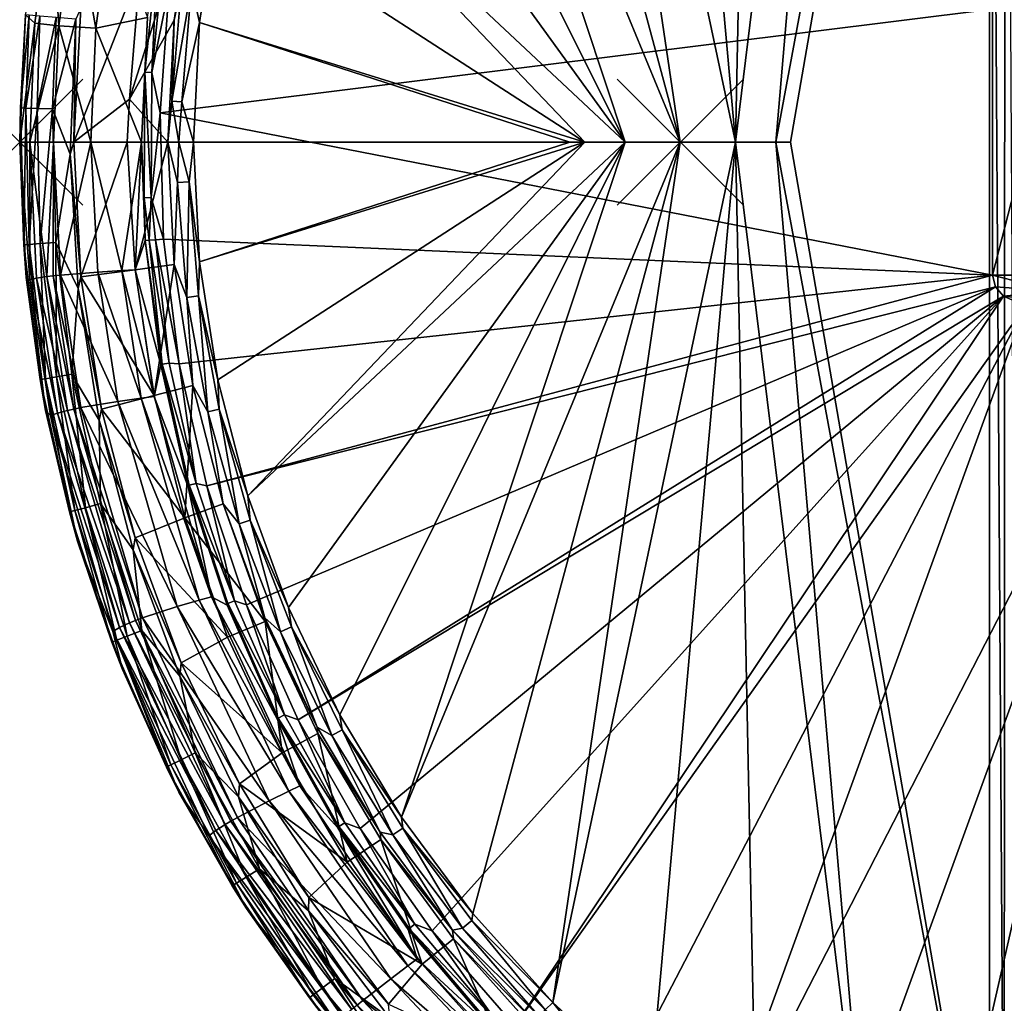
# Model space of a CAD drawing. Extents: x 0 to 45, y 0 to 45.
# Drawn here: x 0 to 15.6, y 8.8 to 24.4 of the extents above; entities that cross this region are included whole.
import ezdxf

# ---------------------------------------------------------------- set-up
doc = ezdxf.new("R2010")
doc.units = 0
doc.header["$PDMODE"] = 3
doc.header["$PDSIZE"] = -2.5
doc.layers.get('0').update_dxf_attribs({"linetype": 'CONTINUOUS'})
doc.layers.add('ASSOC_', color=7, linetype='CONTINUOUS')
doc.layers.add('PORCELANA', color=60, linetype='CONTINUOUS')

msp = doc.modelspace()

# ---------------------------------------------------------------- linework, layer by layer
at = {"color": 1}
msp.add_point((0, 22.478, 2.501), dxfattribs=at)
at = {"layer": 'ASSOC_', "color": 2}
msp.add_point((10.475, 22.478, 15.365), dxfattribs=at)
at = {"layer": 'PORCELANA'}
for points in [[(15.612, 4.168, 15.252), (15.629, 40.792, 15.249), (15.379, 40.69, 15.279), (15.612, 4.168, 15.252)], [(15.827, 4.138, 15.184), (15.629, 40.792, 15.249), (15.612, 4.168, 15.252), (15.827, 4.138, 15.184)], [(12.225, 22.478, 15.334), (15.379, 40.69, 15.279), (11.991, 22.478, 15.338), (12.225, 22.478, 15.334)], [(11.991, 22.478, 15.338), (15.379, 40.69, 15.279), (13.477, 39.825, 15.313), (11.991, 22.478, 15.338)], [(12.225, 22.478, 15.334), (15.379, 4.266, 15.279), (15.379, 40.69, 15.279), (12.225, 22.478, 15.334)], [(15.612, 4.168, 15.252), (15.379, 40.69, 15.279), (15.379, 4.266, 15.279), (15.612, 4.168, 15.252)], [(11.991, 22.478, 15.338), (13.477, 39.825, 15.313), (11.35, 22.478, 15.35), (11.991, 22.478, 15.338)], [(11.35, 22.478, 15.35), (13.477, 39.825, 15.313), (11.686, 38.773, 15.344), (11.35, 22.478, 15.35)], [(11.686, 38.773, 15.344), (10.005, 37.534, 15.373), (11.35, 22.478, 15.35), (11.686, 38.773, 15.344)], [(11.35, 22.478, 15.35), (10.005, 37.534, 15.373), (8.453, 36.118, 15.4), (11.35, 22.478, 15.35)], [(10.475, 22.478, 15.365), (8.453, 36.118, 15.4), (7.183, 34.704, 15.422), (10.475, 22.478, 15.365)], [(11.35, 22.478, 15.35), (8.453, 36.118, 15.4), (10.475, 22.478, 15.365), (11.35, 22.478, 15.35)], [(10.475, 22.478, 15.365), (7.183, 34.704, 15.422), (6.053, 33.177, 15.442), (10.475, 22.478, 15.365)], [(5.076, 31.553, 15.459), (9.6, 22.478, 15.38), (6.053, 33.177, 15.442), (5.076, 31.553, 15.459)], [(6.053, 33.177, 15.442), (9.6, 22.478, 15.38), (10.475, 22.478, 15.365), (6.053, 33.177, 15.442)], [(5.076, 31.553, 15.459), (4.263, 29.856, 15.473), (9.6, 22.478, 15.38), (5.076, 31.553, 15.459)], [(9.6, 22.478, 15.38), (4.263, 29.856, 15.473), (3.616, 28.086, 15.485), (9.6, 22.478, 15.38)], [(8.959, 22.478, 15.391), (3.616, 28.086, 15.485), (3.14, 26.246, 15.493), (8.959, 22.478, 15.391)], [(9.6, 22.478, 15.38), (3.616, 28.086, 15.485), (8.959, 22.478, 15.391), (9.6, 22.478, 15.38)], [(0.242, 24.363, 12.453), (0.092, 24.498, 15.69), (0.494, 26.241, 12.453), (0.242, 24.363, 12.453)], [(0.622, 24.324, 9.142), (0.242, 24.363, 12.453), (0.494, 26.241, 12.453), (0.622, 24.324, 9.142)], [(0.622, 24.324, 9.142), (0.494, 26.241, 12.453), (0.871, 26.164, 9.142), (0.622, 24.324, 9.142)], [(1.74, 23.159, 16.282), (2.448, 24.413, 15.717), (2.742, 26.324, 15.713), (1.74, 23.159, 16.282)], [(2.742, 26.324, 15.713), (1.907, 25.159, 16.285), (1.74, 23.159, 16.282), (2.742, 26.324, 15.713)], [(2.448, 24.413, 15.717), (2.564, 24.969, 15.654), (2.742, 26.324, 15.713), (2.448, 24.413, 15.717)], [(2.724, 24.948, 15.539), (2.851, 24.374, 15.498), (3.14, 26.246, 15.493), (2.724, 24.948, 15.539)], [(8.959, 22.478, 15.391), (3.14, 26.246, 15.493), (2.851, 24.374, 15.498), (8.959, 22.478, 15.391)], [(1.209, 24.283, 5.909), (0.622, 24.324, 9.142), (0.871, 26.164, 9.142), (1.209, 24.283, 5.909)], [(1.209, 24.283, 5.909), (0.871, 26.164, 9.142), (1.45, 26.08, 5.909), (1.209, 24.283, 5.909)], [(2.027, 24.453, 2.719), (1.209, 24.283, 5.909), (1.45, 26.08, 5.909), (2.027, 24.453, 2.719)], [(1.986, 23.588, 2.659), (2.027, 24.453, 2.719), (2.189, 25.563, 2.659), (1.986, 23.588, 2.659)], [(2.096, 23.582, 2.543), (1.986, 23.588, 2.659), (2.189, 25.563, 2.659), (2.096, 23.582, 2.543)], [(2.096, 23.582, 2.543), (2.189, 25.563, 2.659), (2.298, 25.547, 2.543), (2.096, 23.582, 2.543)], [(2.37, 24.934, 2.501), (2.096, 23.582, 2.543), (2.298, 25.547, 2.543), (2.37, 24.934, 2.501)], [(1.74, 23.159, 16.282), (1.907, 25.159, 16.285), (0.861, 22.478, 16.505), (1.74, 23.159, 16.282)], [(1.907, 25.159, 16.285), (0.971, 24.599, 16.505), (0.861, 22.478, 16.505), (1.907, 25.159, 16.285)], [(2.225, 22.944, 2.501), (2.096, 23.582, 2.543), (2.37, 24.934, 2.501), (2.225, 22.944, 2.501)], [(15.426, 24.588, 2.501), (2.225, 22.944, 2.501), (2.37, 24.934, 2.501), (15.426, 24.588, 2.501)], [(2.448, 24.413, 15.717), (2.41, 23.125, 15.656), (2.564, 24.969, 15.654), (2.448, 24.413, 15.717)], [(2.41, 23.125, 15.656), (2.724, 24.948, 15.539), (2.564, 24.969, 15.654), (2.41, 23.125, 15.656)], [(2.41, 23.125, 15.656), (2.572, 23.119, 15.542), (2.724, 24.948, 15.539), (2.41, 23.125, 15.656)], [(2.572, 23.119, 15.542), (2.851, 24.374, 15.498), (2.724, 24.948, 15.539), (2.572, 23.119, 15.542)], [(0.971, 24.599, 16.505), (0.889, 24.425, 16.505), (0.861, 22.478, 16.505), (0.971, 24.599, 16.505)], [(15.426, 20.367, 2.501), (2.225, 22.944, 2.501), (15.426, 24.588, 2.501), (15.426, 20.367, 2.501)], [(16.512, 24.588, 1.547), (15.426, 20.367, 2.501), (15.426, 24.588, 2.501), (16.512, 24.588, 1.547)], [(16.512, 24.588, 1.547), (16.512, 20.367, 1.547), (15.426, 20.367, 2.501), (16.512, 24.588, 1.547)], [(0.012, 23.02, 15.797), (0.092, 24.498, 15.69), (0, 22.478, 15.692), (0.012, 23.02, 15.797)], [(0.242, 24.363, 12.453), (0, 22.478, 15.692), (0.092, 24.498, 15.69), (0.242, 24.363, 12.453)], [(0.162, 22.478, 12.406), (0, 22.478, 15.692), (0.242, 24.363, 12.453), (0.162, 22.478, 12.406)], [(0.149, 24.492, 16.001), (0.092, 24.498, 15.69), (0.012, 23.02, 15.797), (0.149, 24.492, 16.001)], [(0.149, 24.492, 16.001), (0.012, 23.02, 15.797), (0.097, 23.018, 16.074), (0.149, 24.492, 16.001)], [(0.097, 23.018, 16.074), (0.321, 24.477, 16.265), (0.149, 24.492, 16.001), (0.097, 23.018, 16.074)], [(0.321, 24.477, 16.265), (0.097, 23.018, 16.074), (0.275, 23.013, 16.302), (0.321, 24.477, 16.265)], [(0.162, 22.478, 12.406), (0.242, 24.363, 12.453), (0.622, 24.324, 9.142), (0.162, 22.478, 12.406)], [(0.321, 24.477, 16.265), (0.275, 23.013, 16.302), (0.581, 24.453, 16.443), (0.321, 24.477, 16.265)], [(0.581, 24.453, 16.443), (0.275, 23.013, 16.302), (0.522, 23.007, 16.453), (0.581, 24.453, 16.443)], [(0.581, 24.453, 16.443), (0.522, 23.007, 16.453), (0.889, 24.425, 16.505), (0.581, 24.453, 16.443)], [(0.889, 24.425, 16.505), (0.522, 23.007, 16.453), (0.801, 22.285, 16.505), (0.889, 24.425, 16.505)], [(0.861, 22.478, 16.505), (0.889, 24.425, 16.505), (0.801, 22.285, 16.505), (0.861, 22.478, 16.505)], [(1.931, 22.478, 2.718), (1.209, 24.283, 5.909), (2.027, 24.453, 2.719), (1.931, 22.478, 2.718)], [(1.74, 23.159, 16.282), (2.349, 22.478, 15.718), (2.448, 24.413, 15.717), (1.74, 23.159, 16.282)], [(1.986, 23.588, 2.659), (1.931, 22.478, 2.718), (2.027, 24.453, 2.719), (1.986, 23.588, 2.659)], [(2.349, 22.478, 15.718), (2.41, 23.125, 15.656), (2.448, 24.413, 15.717), (2.349, 22.478, 15.718)], [(2.572, 23.119, 15.542), (2.754, 22.478, 15.5), (2.851, 24.374, 15.498), (2.572, 23.119, 15.542)], [(2.851, 24.374, 15.498), (2.754, 22.478, 15.5), (8.725, 22.478, 15.395), (2.851, 24.374, 15.498)], [(8.959, 22.478, 15.391), (2.851, 24.374, 15.498), (8.725, 22.478, 15.395), (8.959, 22.478, 15.391)], [(0.162, 22.478, 12.406), (0.622, 24.324, 9.142), (0.538, 22.478, 9.142), (0.162, 22.478, 12.406)], [(0.538, 22.478, 9.142), (0.622, 24.324, 9.142), (1.129, 22.478, 5.909), (0.538, 22.478, 9.142)], [(1.129, 22.478, 5.909), (0.622, 24.324, 9.142), (1.209, 24.283, 5.909), (1.129, 22.478, 5.909)], [(1.129, 22.478, 5.909), (1.209, 24.283, 5.909), (1.931, 22.478, 2.718), (1.129, 22.478, 5.909)], [(1.975, 21.594, 2.658), (1.931, 22.478, 2.718), (1.986, 23.588, 2.659), (1.975, 21.594, 2.658)], [(2.085, 21.599, 2.543), (1.975, 21.594, 2.658), (1.986, 23.588, 2.659), (2.085, 21.599, 2.543)], [(2.085, 21.599, 2.543), (1.986, 23.588, 2.659), (2.096, 23.582, 2.543), (2.085, 21.599, 2.543)], [(2.225, 22.944, 2.501), (2.085, 21.599, 2.543), (2.096, 23.582, 2.543), (2.225, 22.944, 2.501)], [(1.74, 23.159, 16.282), (0.861, 22.478, 16.505), (1.703, 22.478, 16.296), (1.74, 23.159, 16.282)], [(1.703, 22.478, 16.296), (2.349, 22.478, 15.718), (1.74, 23.159, 16.282), (1.703, 22.478, 16.296)], [(2.525, 22.478, 15.56), (2.41, 23.125, 15.656), (2.349, 22.478, 15.718), (2.525, 22.478, 15.56)], [(2.525, 22.478, 15.56), (2.572, 23.119, 15.542), (2.41, 23.125, 15.656), (2.525, 22.478, 15.56)], [(2.525, 22.478, 15.56), (2.754, 22.478, 15.5), (2.572, 23.119, 15.542), (2.525, 22.478, 15.56)], [(0.012, 23.02, 15.797), (0, 22.478, 15.692), (0.065, 20.848, 15.796), (0.012, 23.02, 15.797)], [(0.097, 23.018, 16.074), (0.012, 23.02, 15.797), (0.065, 20.848, 15.796), (0.097, 23.018, 16.074)], [(0.097, 23.018, 16.074), (0.065, 20.848, 15.796), (0.15, 20.855, 16.073), (0.097, 23.018, 16.074)], [(0.275, 23.013, 16.302), (0.097, 23.018, 16.074), (0.15, 20.855, 16.073), (0.275, 23.013, 16.302)], [(0.275, 23.013, 16.302), (0.15, 20.855, 16.073), (0.327, 20.868, 16.302), (0.275, 23.013, 16.302)], [(0.275, 23.013, 16.302), (0.327, 20.868, 16.302), (0.522, 23.007, 16.453), (0.275, 23.013, 16.302)], [(0.522, 23.007, 16.453), (0.327, 20.868, 16.302), (0.574, 20.886, 16.452), (0.522, 23.007, 16.453)], [(0.522, 23.007, 16.453), (0.574, 20.886, 16.452), (0.801, 22.285, 16.505), (0.522, 23.007, 16.453)], [(2.278, 20.939, 2.501), (2.085, 21.599, 2.543), (2.225, 22.944, 2.501), (2.278, 20.939, 2.501)], [(2.278, 20.939, 2.501), (2.225, 22.944, 2.501), (15.426, 20.367, 2.501), (2.278, 20.939, 2.501)], [(0.065, 20.848, 15.796), (0, 22.478, 15.692), (0.104, 20.333, 15.69), (0.065, 20.848, 15.796)], [(0.161, 20.302, 14.111), (0.104, 20.333, 15.69), (0, 22.478, 15.692), (0.161, 20.302, 14.111)], [(0.161, 20.302, 14.111), (0, 22.478, 15.692), (0.162, 22.478, 12.406), (0.161, 20.302, 14.111)], [(0.161, 20.302, 14.111), (0.162, 22.478, 12.406), (0.268, 20.323, 12.453), (0.161, 20.302, 14.111)], [(0.538, 22.478, 9.142), (0.43, 20.345, 10.801), (0.162, 22.478, 12.406), (0.538, 22.478, 9.142)], [(0.268, 20.323, 12.453), (0.162, 22.478, 12.406), (0.43, 20.345, 10.801), (0.268, 20.323, 12.453)], [(0.538, 22.478, 9.142), (0.531, 20.357, 9.978), (0.43, 20.345, 10.801), (0.538, 22.478, 9.142)], [(0.647, 20.368, 9.142), (0.531, 20.357, 9.978), (0.538, 22.478, 9.142), (0.647, 20.368, 9.142)], [(0.647, 20.368, 9.142), (0.538, 22.478, 9.142), (1.129, 22.478, 5.909), (0.647, 20.368, 9.142)], [(1.129, 22.478, 5.909), (1.241, 20.416, 5.877), (0.647, 20.368, 9.142), (1.129, 22.478, 5.909)], [(0.861, 22.478, 16.505), (0.801, 22.285, 16.505), (0.972, 20.344, 16.505), (0.861, 22.478, 16.505)], [(0.861, 22.478, 16.505), (0.972, 20.344, 16.505), (1.703, 22.478, 16.296), (0.861, 22.478, 16.505)], [(1.703, 22.478, 16.296), (0.972, 20.344, 16.505), (1.83, 20.454, 16.284), (1.703, 22.478, 16.296)], [(1.931, 22.478, 2.718), (1.62, 20.44, 4.253), (1.129, 22.478, 5.909), (1.931, 22.478, 2.718)], [(1.129, 22.478, 5.909), (1.62, 20.44, 4.253), (1.241, 20.416, 5.877), (1.129, 22.478, 5.909)], [(1.931, 22.478, 2.718), (1.829, 20.453, 3.446), (1.62, 20.44, 4.253), (1.931, 22.478, 2.718)], [(1.703, 22.478, 16.296), (1.83, 20.454, 16.284), (2.349, 22.478, 15.718), (1.703, 22.478, 16.296)], [(1.991, 20.917, 2.718), (1.829, 20.453, 3.446), (1.931, 22.478, 2.718), (1.991, 20.917, 2.718)], [(2.349, 22.478, 15.718), (1.83, 20.454, 16.284), (2.449, 20.539, 15.717), (2.349, 22.478, 15.718)], [(1.975, 21.594, 2.658), (1.991, 20.917, 2.718), (1.931, 22.478, 2.718), (1.975, 21.594, 2.658)], [(2.525, 22.478, 15.56), (2.349, 22.478, 15.718), (2.501, 21.84, 15.58), (2.525, 22.478, 15.56)], [(2.501, 21.84, 15.58), (2.349, 22.478, 15.718), (2.449, 20.539, 15.717), (2.501, 21.84, 15.58)], [(2.685, 21.846, 15.507), (2.525, 22.478, 15.56), (2.501, 21.84, 15.58), (2.685, 21.846, 15.507)], [(2.754, 22.478, 15.5), (2.525, 22.478, 15.56), (2.685, 21.846, 15.507), (2.754, 22.478, 15.5)], [(2.685, 21.846, 15.507), (2.851, 20.582, 15.498), (2.754, 22.478, 15.5), (2.685, 21.846, 15.507)], [(8.725, 22.478, 15.395), (2.754, 22.478, 15.5), (2.851, 20.582, 15.498), (8.725, 22.478, 15.395)], [(8.725, 22.478, 15.395), (2.851, 20.582, 15.498), (8.959, 22.478, 15.391), (8.725, 22.478, 15.395)], [(8.959, 22.478, 15.391), (2.851, 20.582, 15.498), (3.14, 18.709, 15.493), (8.959, 22.478, 15.391)], [(8.959, 22.478, 15.391), (3.14, 18.709, 15.493), (3.616, 16.87, 15.485), (8.959, 22.478, 15.391)], [(4.263, 15.1, 15.473), (9.6, 22.478, 15.38), (3.616, 16.87, 15.485), (4.263, 15.1, 15.473)], [(3.616, 16.87, 15.485), (9.6, 22.478, 15.38), (8.959, 22.478, 15.391), (3.616, 16.87, 15.485)], [(4.263, 15.1, 15.473), (5.077, 13.4, 15.459), (9.6, 22.478, 15.38), (4.263, 15.1, 15.473)], [(9.6, 22.478, 15.38), (5.077, 13.4, 15.459), (6.057, 11.773, 15.442), (9.6, 22.478, 15.38)], [(9.6, 22.478, 15.38), (6.057, 11.773, 15.442), (10.475, 22.478, 15.365), (9.6, 22.478, 15.38)], [(10.475, 22.478, 15.365), (6.057, 11.773, 15.442), (7.184, 10.25, 15.422), (10.475, 22.478, 15.365)], [(10.475, 22.478, 15.365), (7.184, 10.25, 15.422), (8.453, 8.837, 15.4), (10.475, 22.478, 15.365)], [(9.999, 7.427, 15.373), (11.35, 22.478, 15.35), (8.453, 8.837, 15.4), (9.999, 7.427, 15.373)], [(8.453, 8.837, 15.4), (11.35, 22.478, 15.35), (10.475, 22.478, 15.365), (8.453, 8.837, 15.4)], [(9.999, 7.427, 15.373), (11.684, 6.184, 15.344), (11.35, 22.478, 15.35), (9.999, 7.427, 15.373)], [(11.35, 22.478, 15.35), (11.684, 6.184, 15.344), (13.484, 5.127, 15.312), (11.35, 22.478, 15.35)], [(11.35, 22.478, 15.35), (13.484, 5.127, 15.312), (11.991, 22.478, 15.338), (11.35, 22.478, 15.35)], [(11.991, 22.478, 15.338), (13.484, 5.127, 15.312), (15.379, 4.266, 15.279), (11.991, 22.478, 15.338)], [(11.991, 22.478, 15.338), (15.379, 4.266, 15.279), (12.225, 22.478, 15.334), (11.991, 22.478, 15.338)], [(0.574, 20.886, 16.452), (0.926, 20.158, 16.505), (0.801, 22.285, 16.505), (0.574, 20.886, 16.452)], [(0.972, 20.344, 16.505), (0.801, 22.285, 16.505), (0.926, 20.158, 16.505), (0.972, 20.344, 16.505)], [(2.653, 20.015, 15.577), (2.501, 21.84, 15.58), (2.449, 20.539, 15.717), (2.653, 20.015, 15.577)], [(2.685, 21.846, 15.507), (2.501, 21.84, 15.58), (2.653, 20.015, 15.577), (2.685, 21.846, 15.507)], [(2.653, 20.015, 15.577), (2.835, 20.039, 15.505), (2.685, 21.846, 15.507), (2.653, 20.015, 15.577)], [(2.685, 21.846, 15.507), (2.835, 20.039, 15.505), (2.851, 20.582, 15.498), (2.685, 21.846, 15.507)], [(2.051, 20.922, 2.605), (1.975, 21.594, 2.658), (2.085, 21.599, 2.543), (2.051, 20.922, 2.605)], [(2.051, 20.922, 2.605), (1.991, 20.917, 2.718), (1.975, 21.594, 2.658), (2.051, 20.922, 2.605)], [(2.051, 20.922, 2.605), (2.085, 21.599, 2.543), (2.153, 20.929, 2.528), (2.051, 20.922, 2.605)], [(2.153, 20.929, 2.528), (2.085, 21.599, 2.543), (2.278, 20.939, 2.501), (2.153, 20.929, 2.528)], [(2.153, 20.929, 2.528), (2.369, 18.974, 2.544), (2.051, 20.922, 2.605), (2.153, 20.929, 2.528)], [(2.278, 20.939, 2.501), (2.528, 18.96, 2.501), (2.153, 20.929, 2.528), (2.278, 20.939, 2.501)], [(2.153, 20.929, 2.528), (2.528, 18.96, 2.501), (2.369, 18.974, 2.544), (2.153, 20.929, 2.528)], [(15.426, 20.367, 2.501), (2.528, 18.96, 2.501), (2.278, 20.939, 2.501), (15.426, 20.367, 2.501)], [(0.15, 20.855, 16.073), (0.065, 20.848, 15.796), (0.327, 18.713, 15.794), (0.15, 20.855, 16.073)], [(0.065, 20.848, 15.796), (0.104, 20.333, 15.69), (0.327, 18.713, 15.794), (0.065, 20.848, 15.796)], [(0.327, 20.868, 16.302), (0.15, 20.855, 16.073), (0.409, 18.727, 16.071), (0.327, 20.868, 16.302)], [(0.15, 20.855, 16.073), (0.327, 18.713, 15.794), (0.409, 18.727, 16.071), (0.15, 20.855, 16.073)], [(0.327, 20.868, 16.302), (0.585, 18.757, 16.301), (0.574, 20.886, 16.452), (0.327, 20.868, 16.302)], [(0.327, 20.868, 16.302), (0.409, 18.727, 16.071), (0.585, 18.757, 16.301), (0.327, 20.868, 16.302)], [(0.585, 18.757, 16.301), (0.829, 18.799, 16.452), (0.574, 20.886, 16.452), (0.585, 18.757, 16.301)], [(0.574, 20.886, 16.452), (0.829, 18.799, 16.452), (0.926, 20.158, 16.505), (0.574, 20.886, 16.452)], [(2.237, 18.948, 2.72), (1.829, 20.453, 3.446), (1.991, 20.917, 2.718), (2.237, 18.948, 2.72)], [(2.051, 20.922, 2.605), (2.26, 18.955, 2.66), (1.991, 20.917, 2.718), (2.051, 20.922, 2.605)], [(1.991, 20.917, 2.718), (2.26, 18.955, 2.66), (2.237, 18.948, 2.72), (1.991, 20.917, 2.718)], [(2.051, 20.922, 2.605), (2.369, 18.974, 2.544), (2.26, 18.955, 2.66), (2.051, 20.922, 2.605)], [(2.13, 18.46, 16.288), (1.83, 20.454, 16.284), (0.972, 20.344, 16.505), (2.13, 18.46, 16.288)], [(2.449, 20.539, 15.717), (1.83, 20.454, 16.284), (2.13, 18.46, 16.288), (2.449, 20.539, 15.717)], [(2.449, 20.539, 15.717), (2.13, 18.46, 16.288), (2.745, 18.619, 15.713), (2.449, 20.539, 15.717)], [(2.653, 20.015, 15.577), (2.449, 20.539, 15.717), (2.745, 18.619, 15.713), (2.653, 20.015, 15.577)], [(2.835, 20.039, 15.505), (3.14, 18.709, 15.493), (2.851, 20.582, 15.498), (2.835, 20.039, 15.505)], [(0.327, 18.713, 15.794), (0.104, 20.333, 15.69), (0.411, 18.224, 15.687), (0.327, 18.713, 15.794)], [(0.411, 18.224, 15.687), (0.104, 20.333, 15.69), (0.161, 20.302, 14.111), (0.411, 18.224, 15.687)], [(0.597, 18.181, 12.453), (0.161, 20.302, 14.111), (0.268, 20.323, 12.453), (0.597, 18.181, 12.453)], [(0.489, 18.141, 14.111), (0.411, 18.224, 15.687), (0.161, 20.302, 14.111), (0.489, 18.141, 14.111)], [(0.489, 18.141, 14.111), (0.161, 20.302, 14.111), (0.597, 18.181, 12.453), (0.489, 18.141, 14.111)], [(0.757, 18.223, 10.801), (0.268, 20.323, 12.453), (0.43, 20.345, 10.801), (0.757, 18.223, 10.801)], [(0.597, 18.181, 12.453), (0.268, 20.323, 12.453), (0.757, 18.223, 10.801), (0.597, 18.181, 12.453)], [(0.857, 18.246, 9.978), (0.43, 20.345, 10.801), (0.531, 20.357, 9.978), (0.857, 18.246, 9.978)], [(0.757, 18.223, 10.801), (0.43, 20.345, 10.801), (0.857, 18.246, 9.978), (0.757, 18.223, 10.801)], [(0.972, 18.269, 9.142), (0.531, 20.357, 9.978), (0.647, 20.368, 9.142), (0.972, 18.269, 9.142)], [(0.857, 18.246, 9.978), (0.531, 20.357, 9.978), (0.972, 18.269, 9.142), (0.857, 18.246, 9.978)], [(1.555, 18.366, 5.877), (0.647, 20.368, 9.142), (1.241, 20.416, 5.877), (1.555, 18.366, 5.877)], [(0.972, 18.269, 9.142), (0.647, 20.368, 9.142), (1.555, 18.366, 5.877), (0.972, 18.269, 9.142)], [(0.972, 20.344, 16.505), (0.926, 20.158, 16.505), (1.299, 18.245, 16.505), (0.972, 20.344, 16.505)], [(2.13, 18.46, 16.288), (0.972, 20.344, 16.505), (1.299, 18.245, 16.505), (2.13, 18.46, 16.288)], [(1.926, 18.418, 4.253), (1.241, 20.416, 5.877), (1.62, 20.44, 4.253), (1.926, 18.418, 4.253)], [(1.555, 18.366, 5.877), (1.241, 20.416, 5.877), (1.926, 18.418, 4.253), (1.555, 18.366, 5.877)], [(2.13, 18.445, 3.446), (1.62, 20.44, 4.253), (1.829, 20.453, 3.446), (2.13, 18.445, 3.446)], [(1.926, 18.418, 4.253), (1.62, 20.44, 4.253), (2.13, 18.445, 3.446), (1.926, 18.418, 4.253)], [(2.13, 18.445, 3.446), (1.829, 20.453, 3.446), (2.237, 18.948, 2.72), (2.13, 18.445, 3.446)], [(15.426, 20.367, 2.501), (2.969, 17.028, 2.501), (2.528, 18.96, 2.501), (15.426, 20.367, 2.501)], [(15.474, 20.182, 2.501), (2.969, 17.028, 2.501), (15.426, 20.367, 2.501), (15.474, 20.182, 2.501)], [(15.426, 20.367, 2.501), (16.411, 20.117, 1.701), (15.474, 20.182, 2.501), (15.426, 20.367, 2.501)], [(16.512, 20.367, 1.547), (16.411, 20.117, 1.701), (15.426, 20.367, 2.501), (16.512, 20.367, 1.547)], [(0.926, 20.158, 16.505), (0.829, 18.799, 16.452), (1.259, 18.068, 16.505), (0.926, 20.158, 16.505)], [(1.299, 18.245, 16.505), (0.926, 20.158, 16.505), (1.259, 18.068, 16.505), (1.299, 18.245, 16.505)], [(15.474, 20.182, 2.501), (3.597, 15.144, 2.501), (2.969, 17.028, 2.501), (15.474, 20.182, 2.501)], [(15.474, 20.182, 2.501), (4.414, 13.317, 2.501), (3.597, 15.144, 2.501), (15.474, 20.182, 2.501)], [(15.598, 20.034, 2.501), (4.414, 13.317, 2.501), (15.474, 20.182, 2.501), (15.598, 20.034, 2.501)], [(15.474, 20.182, 2.501), (16.411, 20.117, 1.701), (15.598, 20.034, 2.501), (15.474, 20.182, 2.501)], [(2.981, 18.202, 15.572), (2.835, 20.039, 15.505), (2.653, 20.015, 15.577), (2.981, 18.202, 15.572)], [(2.981, 18.202, 15.572), (2.653, 20.015, 15.577), (2.745, 18.619, 15.713), (2.981, 18.202, 15.572)], [(3.161, 18.244, 15.499), (3.14, 18.709, 15.493), (2.835, 20.039, 15.505), (3.161, 18.244, 15.499)], [(3.161, 18.244, 15.499), (2.835, 20.039, 15.505), (2.981, 18.202, 15.572), (3.161, 18.244, 15.499)], [(15.598, 20.034, 2.501), (5.398, 11.593, 2.501), (4.414, 13.317, 2.501), (15.598, 20.034, 2.501)], [(15.598, 20.034, 2.501), (6.543, 9.975, 2.501), (5.398, 11.593, 2.501), (15.598, 20.034, 2.501)], [(7.851, 8.466, 2.501), (6.543, 9.975, 2.501), (15.598, 20.034, 2.501), (7.851, 8.466, 2.501)], [(7.851, 8.466, 2.501), (15.598, 20.034, 2.501), (15.949, 19.882, 2.501), (7.851, 8.466, 2.501)], [(16.519, 19.934, 1.849), (15.598, 20.034, 2.501), (16.411, 20.117, 1.701), (16.519, 19.934, 1.849)], [(15.949, 19.882, 2.501), (15.598, 20.034, 2.501), (16.519, 19.934, 1.849), (15.949, 19.882, 2.501)], [(15.949, 19.882, 2.501), (9.298, 7.095, 2.501), (7.851, 8.466, 2.501), (15.949, 19.882, 2.501)], [(15.949, 19.882, 2.501), (10.862, 5.879, 2.501), (9.298, 7.095, 2.501), (15.949, 19.882, 2.501)], [(17.914, 19.593, 2.501), (10.862, 5.879, 2.501), (15.949, 19.882, 2.501), (17.914, 19.593, 2.501)], [(17.914, 19.593, 2.501), (12.543, 4.818, 2.501), (10.862, 5.879, 2.501), (17.914, 19.593, 2.501)], [(17.914, 19.593, 2.501), (14.331, 3.921, 2.501), (12.543, 4.818, 2.501), (17.914, 19.593, 2.501)], [(19.899, 19.477, 2.501), (14.331, 3.921, 2.501), (17.914, 19.593, 2.501), (19.899, 19.477, 2.501)], [(19.899, 19.477, 2.501), (21.796, 18.844, 2.501), (14.331, 3.921, 2.501), (19.899, 19.477, 2.501)], [(2.672, 17.013, 2.722), (2.13, 18.445, 3.446), (2.237, 18.948, 2.72), (2.672, 17.013, 2.722)], [(2.69, 17.037, 2.661), (2.237, 18.948, 2.72), (2.26, 18.955, 2.66), (2.69, 17.037, 2.661)], [(2.69, 17.037, 2.661), (2.672, 17.013, 2.722), (2.237, 18.948, 2.72), (2.69, 17.037, 2.661)], [(2.797, 17.066, 2.544), (2.26, 18.955, 2.66), (2.369, 18.974, 2.544), (2.797, 17.066, 2.544)], [(2.26, 18.955, 2.66), (2.797, 17.066, 2.544), (2.69, 17.037, 2.661), (2.26, 18.955, 2.66)], [(2.369, 18.974, 2.544), (2.528, 18.96, 2.501), (2.797, 17.066, 2.544), (2.369, 18.974, 2.544)], [(2.797, 17.066, 2.544), (2.528, 18.96, 2.501), (2.969, 17.028, 2.501), (2.797, 17.066, 2.544)], [(0.585, 18.757, 16.301), (0.409, 18.727, 16.071), (0.872, 16.636, 16.068), (0.585, 18.757, 16.301)], [(1.043, 16.682, 16.3), (0.829, 18.799, 16.452), (0.585, 18.757, 16.301), (1.043, 16.682, 16.3)], [(0.585, 18.757, 16.301), (0.872, 16.636, 16.068), (1.043, 16.682, 16.3), (0.585, 18.757, 16.301)], [(1.259, 18.068, 16.505), (0.829, 18.799, 16.452), (1.283, 16.748, 16.452), (1.259, 18.068, 16.505)], [(1.043, 16.682, 16.3), (1.283, 16.748, 16.452), (0.829, 18.799, 16.452), (1.043, 16.682, 16.3)], [(21.796, 18.844, 2.501), (16.183, 3.21, 2.501), (14.331, 3.921, 2.501), (21.796, 18.844, 2.501)], [(0.409, 18.727, 16.071), (0.327, 18.713, 15.794), (0.792, 16.614, 15.789), (0.409, 18.727, 16.071)], [(0.327, 18.713, 15.794), (0.411, 18.224, 15.687), (0.792, 16.614, 15.789), (0.327, 18.713, 15.794)], [(0.409, 18.727, 16.071), (0.792, 16.614, 15.789), (0.872, 16.636, 16.068), (0.409, 18.727, 16.071)], [(2.745, 18.619, 15.713), (2.13, 18.46, 16.288), (2.62, 16.519, 16.293), (2.745, 18.619, 15.713)], [(2.745, 18.619, 15.713), (2.62, 16.519, 16.293), (3.229, 16.742, 15.706), (2.745, 18.619, 15.713)], [(2.745, 18.619, 15.713), (3.229, 16.742, 15.706), (2.981, 18.202, 15.572), (2.745, 18.619, 15.713)], [(3.616, 16.87, 15.485), (3.14, 18.709, 15.493), (3.161, 18.244, 15.499), (3.616, 16.87, 15.485)], [(1.299, 18.245, 16.505), (2.62, 16.519, 16.293), (2.13, 18.46, 16.288), (1.299, 18.245, 16.505)], [(3.039, 15.268, 3.446), (1.926, 18.418, 4.253), (2.13, 18.445, 3.446), (3.039, 15.268, 3.446)], [(3.039, 15.268, 3.446), (2.13, 18.445, 3.446), (2.672, 17.013, 2.722), (3.039, 15.268, 3.446)], [(1.948, 14.934, 9.142), (0.857, 18.246, 9.978), (0.972, 18.269, 9.142), (1.948, 14.934, 9.142)], [(2.499, 15.114, 5.877), (0.972, 18.269, 9.142), (1.555, 18.366, 5.877), (2.499, 15.114, 5.877)], [(1.948, 14.934, 9.142), (0.972, 18.269, 9.142), (2.499, 15.114, 5.877), (1.948, 14.934, 9.142)], [(2.847, 15.215, 4.253), (1.555, 18.366, 5.877), (1.926, 18.418, 4.253), (2.847, 15.215, 4.253)], [(2.499, 15.114, 5.877), (1.555, 18.366, 5.877), (2.847, 15.215, 4.253), (2.499, 15.114, 5.877)], [(2.847, 15.215, 4.253), (1.926, 18.418, 4.253), (3.039, 15.268, 3.446), (2.847, 15.215, 4.253)], [(0.792, 16.614, 15.789), (0.411, 18.224, 15.687), (0.919, 16.151, 15.682), (0.792, 16.614, 15.789)], [(0.919, 16.151, 15.682), (0.411, 18.224, 15.687), (0.489, 18.141, 14.111), (0.919, 16.151, 15.682)], [(1.585, 14.782, 12.453), (0.489, 18.141, 14.111), (0.597, 18.181, 12.453), (1.585, 14.782, 12.453)], [(1.476, 14.717, 14.111), (0.919, 16.151, 15.682), (0.489, 18.141, 14.111), (1.476, 14.717, 14.111)], [(1.476, 14.717, 14.111), (0.489, 18.141, 14.111), (1.585, 14.782, 12.453), (1.476, 14.717, 14.111)], [(1.742, 14.854, 10.801), (0.597, 18.181, 12.453), (0.757, 18.223, 10.801), (1.742, 14.854, 10.801)], [(1.585, 14.782, 12.453), (0.597, 18.181, 12.453), (1.742, 14.854, 10.801), (1.585, 14.782, 12.453)], [(1.838, 14.893, 9.978), (0.757, 18.223, 10.801), (0.857, 18.246, 9.978), (1.838, 14.893, 9.978)], [(1.742, 14.854, 10.801), (0.757, 18.223, 10.801), (1.838, 14.893, 9.978), (1.742, 14.854, 10.801)], [(1.838, 14.893, 9.978), (0.857, 18.246, 9.978), (1.948, 14.934, 9.142), (1.838, 14.893, 9.978)], [(1.299, 18.245, 16.505), (1.259, 18.068, 16.505), (1.829, 16.205, 16.505), (1.299, 18.245, 16.505)], [(1.299, 18.245, 16.505), (1.829, 16.205, 16.505), (2.62, 16.519, 16.293), (1.299, 18.245, 16.505)], [(2.981, 18.202, 15.572), (3.48, 16.426, 15.564), (3.161, 18.244, 15.499), (2.981, 18.202, 15.572)], [(2.981, 18.202, 15.572), (3.229, 16.742, 15.706), (3.48, 16.426, 15.564), (2.981, 18.202, 15.572)], [(3.161, 18.244, 15.499), (3.48, 16.426, 15.564), (3.656, 16.485, 15.49), (3.161, 18.244, 15.499)], [(3.161, 18.244, 15.499), (3.656, 16.485, 15.49), (3.616, 16.87, 15.485), (3.161, 18.244, 15.499)], [(1.259, 18.068, 16.505), (1.283, 16.748, 16.452), (1.797, 16.015, 16.505), (1.259, 18.068, 16.505)], [(1.829, 16.205, 16.505), (1.259, 18.068, 16.505), (1.797, 16.015, 16.505), (1.829, 16.205, 16.505)], [(3.303, 15.165, 2.663), (2.672, 17.013, 2.722), (2.69, 17.037, 2.661), (3.303, 15.165, 2.663)], [(2.69, 17.037, 2.661), (2.797, 17.066, 2.544), (3.407, 15.204, 2.544), (2.69, 17.037, 2.661)], [(2.69, 17.037, 2.661), (3.407, 15.204, 2.544), (3.303, 15.165, 2.663), (2.69, 17.037, 2.661)], [(2.797, 17.066, 2.544), (2.969, 17.028, 2.501), (3.407, 15.204, 2.544), (2.797, 17.066, 2.544)], [(3.407, 15.204, 2.544), (2.969, 17.028, 2.501), (3.597, 15.144, 2.501), (3.407, 15.204, 2.544)], [(3.303, 15.165, 2.663), (3.29, 15.135, 2.724), (2.672, 17.013, 2.722), (3.303, 15.165, 2.663)], [(3.29, 15.135, 2.724), (3.039, 15.268, 3.446), (2.672, 17.013, 2.722), (3.29, 15.135, 2.724)], [(3.616, 16.87, 15.485), (3.656, 16.485, 15.49), (4.263, 15.1, 15.473), (3.616, 16.87, 15.485)], [(1.705, 14.644, 16.298), (1.283, 16.748, 16.452), (1.043, 16.682, 16.3), (1.705, 14.644, 16.298)], [(1.797, 16.015, 16.505), (1.283, 16.748, 16.452), (1.938, 14.733, 16.451), (1.797, 16.015, 16.505)], [(1.705, 14.644, 16.298), (1.938, 14.733, 16.451), (1.283, 16.748, 16.452), (1.705, 14.644, 16.298)], [(3.229, 16.742, 15.706), (2.62, 16.519, 16.293), (3.892, 14.878, 15.725), (3.229, 16.742, 15.706)], [(3.229, 16.742, 15.706), (3.888, 14.936, 15.698), (3.48, 16.426, 15.564), (3.229, 16.742, 15.706)], [(3.892, 14.878, 15.725), (3.888, 14.936, 15.698), (3.229, 16.742, 15.706), (3.892, 14.878, 15.725)], [(0.872, 16.636, 16.068), (0.792, 16.614, 15.789), (1.463, 14.552, 15.784), (0.872, 16.636, 16.068)], [(0.792, 16.614, 15.789), (0.919, 16.151, 15.682), (1.463, 14.552, 15.784), (0.792, 16.614, 15.789)], [(1.043, 16.682, 16.3), (0.872, 16.636, 16.068), (1.539, 14.581, 16.065), (1.043, 16.682, 16.3)], [(0.872, 16.636, 16.068), (1.463, 14.552, 15.784), (1.539, 14.581, 16.065), (0.872, 16.636, 16.068)], [(1.043, 16.682, 16.3), (1.539, 14.581, 16.065), (1.705, 14.644, 16.298), (1.043, 16.682, 16.3)], [(2.62, 16.519, 16.293), (1.829, 16.205, 16.505), (3.297, 14.628, 16.298), (2.62, 16.519, 16.293)], [(2.62, 16.519, 16.293), (3.297, 14.628, 16.298), (3.892, 14.878, 15.725), (2.62, 16.519, 16.293)], [(3.48, 16.426, 15.564), (4.137, 14.715, 15.554), (3.656, 16.485, 15.49), (3.48, 16.426, 15.564)], [(3.48, 16.426, 15.564), (3.888, 14.936, 15.698), (4.137, 14.715, 15.554), (3.48, 16.426, 15.564)], [(3.656, 16.485, 15.49), (4.137, 14.715, 15.554), (4.308, 14.791, 15.479), (3.656, 16.485, 15.49)], [(3.656, 16.485, 15.49), (4.308, 14.791, 15.479), (4.263, 15.1, 15.473), (3.656, 16.485, 15.49)], [(1.463, 14.552, 15.784), (0.919, 16.151, 15.682), (1.629, 14.118, 15.676), (1.463, 14.552, 15.784)], [(1.629, 14.118, 15.676), (0.919, 16.151, 15.682), (1.476, 14.717, 14.111), (1.629, 14.118, 15.676)], [(1.829, 16.205, 16.505), (1.797, 16.015, 16.505), (2.559, 14.223, 16.505), (1.829, 16.205, 16.505)], [(2.559, 14.223, 16.505), (3.297, 14.628, 16.298), (1.829, 16.205, 16.505), (2.559, 14.223, 16.505)], [(1.797, 16.015, 16.505), (1.938, 14.733, 16.451), (2.541, 14.009, 16.505), (1.797, 16.015, 16.505)], [(2.559, 14.223, 16.505), (1.797, 16.015, 16.505), (2.541, 14.009, 16.505), (2.559, 14.223, 16.505)], [(4.27, 12.189, 4.253), (2.499, 15.114, 5.877), (2.847, 15.215, 4.253), (4.27, 12.189, 4.253)], [(4.443, 12.27, 3.446), (2.847, 15.215, 4.253), (3.039, 15.268, 3.446), (4.443, 12.27, 3.446)], [(4.27, 12.189, 4.253), (2.847, 15.215, 4.253), (4.443, 12.27, 3.446), (4.27, 12.189, 4.253)], [(4.443, 12.27, 3.446), (3.039, 15.268, 3.446), (4.086, 13.321, 2.726), (4.443, 12.27, 3.446)], [(4.086, 13.321, 2.726), (3.039, 15.268, 3.446), (3.29, 15.135, 2.724), (4.086, 13.321, 2.726)], [(4.1, 13.346, 2.664), (3.29, 15.135, 2.724), (3.303, 15.165, 2.663), (4.1, 13.346, 2.664)], [(3.303, 15.165, 2.663), (3.407, 15.204, 2.544), (4.199, 13.396, 2.545), (3.303, 15.165, 2.663)], [(3.303, 15.165, 2.663), (4.199, 13.396, 2.545), (4.1, 13.346, 2.664), (3.303, 15.165, 2.663)], [(3.407, 15.204, 2.544), (3.597, 15.144, 2.501), (4.199, 13.396, 2.545), (3.407, 15.204, 2.544)], [(3.956, 12.036, 5.877), (1.948, 14.934, 9.142), (2.499, 15.114, 5.877), (3.956, 12.036, 5.877)], [(3.956, 12.036, 5.877), (2.499, 15.114, 5.877), (4.27, 12.189, 4.253), (3.956, 12.036, 5.877)], [(4.1, 13.346, 2.664), (4.086, 13.321, 2.726), (3.29, 15.135, 2.724), (4.1, 13.346, 2.664)], [(4.199, 13.396, 2.545), (3.597, 15.144, 2.501), (4.414, 13.317, 2.501), (4.199, 13.396, 2.545)], [(4.308, 14.791, 15.479), (5.077, 13.4, 15.459), (4.263, 15.1, 15.473), (4.308, 14.791, 15.479)], [(3.26, 11.66, 10.801), (1.585, 14.782, 12.453), (1.742, 14.854, 10.801), (3.26, 11.66, 10.801)], [(3.35, 11.714, 9.978), (1.742, 14.854, 10.801), (1.838, 14.893, 9.978), (3.35, 11.714, 9.978)], [(3.26, 11.66, 10.801), (1.742, 14.854, 10.801), (3.35, 11.714, 9.978), (3.26, 11.66, 10.801)], [(3.452, 11.772, 9.142), (1.838, 14.893, 9.978), (1.948, 14.934, 9.142), (3.452, 11.772, 9.142)], [(3.35, 11.714, 9.978), (1.838, 14.893, 9.978), (3.452, 11.772, 9.142), (3.35, 11.714, 9.978)], [(3.452, 11.772, 9.142), (1.948, 14.934, 9.142), (3.956, 12.036, 5.877), (3.452, 11.772, 9.142)], [(3.892, 14.878, 15.725), (3.297, 14.628, 16.298), (4.162, 12.795, 16.303), (3.892, 14.878, 15.725)], [(3.888, 14.936, 15.698), (4.717, 13.2, 15.686), (4.137, 14.715, 15.554), (3.888, 14.936, 15.698)], [(3.892, 14.878, 15.725), (4.717, 13.2, 15.686), (3.888, 14.936, 15.698), (3.892, 14.878, 15.725)], [(4.728, 13.1, 15.742), (4.717, 13.2, 15.686), (3.892, 14.878, 15.725), (4.728, 13.1, 15.742)], [(3.892, 14.878, 15.725), (4.162, 12.795, 16.303), (4.728, 13.1, 15.742), (3.892, 14.878, 15.725)], [(3.11, 11.563, 12.453), (1.476, 14.717, 14.111), (1.585, 14.782, 12.453), (3.11, 11.563, 12.453)], [(1.476, 14.717, 14.111), (2.525, 12.172, 15.671), (1.629, 14.118, 15.676), (1.476, 14.717, 14.111)], [(3.001, 11.48, 14.111), (2.525, 12.172, 15.671), (1.476, 14.717, 14.111), (3.001, 11.48, 14.111)], [(3.001, 11.48, 14.111), (1.476, 14.717, 14.111), (3.11, 11.563, 12.453), (3.001, 11.48, 14.111)], [(3.11, 11.563, 12.453), (1.585, 14.782, 12.453), (3.26, 11.66, 10.801), (3.11, 11.563, 12.453)], [(2.558, 12.683, 16.296), (1.938, 14.733, 16.451), (1.705, 14.644, 16.298), (2.558, 12.683, 16.296)], [(2.541, 14.009, 16.505), (1.938, 14.733, 16.451), (2.782, 12.794, 16.451), (2.541, 14.009, 16.505)], [(2.558, 12.683, 16.296), (2.782, 12.794, 16.451), (1.938, 14.733, 16.451), (2.558, 12.683, 16.296)], [(4.137, 14.715, 15.554), (4.951, 13.07, 15.541), (4.308, 14.791, 15.479), (4.137, 14.715, 15.554)], [(4.137, 14.715, 15.554), (4.717, 13.2, 15.686), (4.951, 13.07, 15.541), (4.137, 14.715, 15.554)], [(4.951, 13.07, 15.541), (5.115, 13.161, 15.465), (4.308, 14.791, 15.479), (4.951, 13.07, 15.541)], [(4.308, 14.791, 15.479), (5.115, 13.161, 15.465), (5.077, 13.4, 15.459), (4.308, 14.791, 15.479)], [(1.539, 14.581, 16.065), (1.463, 14.552, 15.784), (2.327, 12.569, 15.779), (1.539, 14.581, 16.065)], [(1.463, 14.552, 15.784), (1.629, 14.118, 15.676), (2.327, 12.569, 15.779), (1.463, 14.552, 15.784)], [(1.705, 14.644, 16.298), (1.539, 14.581, 16.065), (2.399, 12.605, 16.062), (1.705, 14.644, 16.298)], [(1.539, 14.581, 16.065), (2.327, 12.569, 15.779), (2.399, 12.605, 16.062), (1.539, 14.581, 16.065)], [(1.705, 14.644, 16.298), (2.399, 12.605, 16.062), (2.558, 12.683, 16.296), (1.705, 14.644, 16.298)], [(2.559, 14.223, 16.505), (4.162, 12.795, 16.303), (3.297, 14.628, 16.298), (2.559, 14.223, 16.505)], [(2.559, 14.223, 16.505), (2.541, 14.009, 16.505), (3.485, 12.305, 16.505), (2.559, 14.223, 16.505)], [(3.485, 12.305, 16.505), (4.162, 12.795, 16.303), (2.559, 14.223, 16.505), (3.485, 12.305, 16.505)], [(2.327, 12.569, 15.779), (1.629, 14.118, 15.676), (2.525, 12.172, 15.671), (2.327, 12.569, 15.779)], [(2.541, 14.009, 16.505), (2.782, 12.794, 16.451), (3.47, 12.099, 16.505), (2.541, 14.009, 16.505)], [(3.485, 12.305, 16.505), (2.541, 14.009, 16.505), (3.47, 12.099, 16.505), (3.485, 12.305, 16.505)], [(5.06, 11.626, 2.665), (4.086, 13.321, 2.726), (4.1, 13.346, 2.664), (5.06, 11.626, 2.665)], [(5.06, 11.626, 2.665), (5.045, 11.606, 2.727), (4.086, 13.321, 2.726), (5.06, 11.626, 2.665)], [(5.045, 11.606, 2.727), (4.443, 12.27, 3.446), (4.086, 13.321, 2.726), (5.045, 11.606, 2.727)], [(4.1, 13.346, 2.664), (4.199, 13.396, 2.545), (5.154, 11.684, 2.545), (4.1, 13.346, 2.664)], [(4.1, 13.346, 2.664), (5.154, 11.684, 2.545), (5.06, 11.626, 2.665), (4.1, 13.346, 2.664)], [(4.199, 13.396, 2.545), (4.414, 13.317, 2.501), (5.154, 11.684, 2.545), (4.199, 13.396, 2.545)], [(5.154, 11.684, 2.545), (4.414, 13.317, 2.501), (5.398, 11.593, 2.501), (5.154, 11.684, 2.545)], [(5.077, 13.4, 15.459), (5.115, 13.161, 15.465), (6.057, 11.773, 15.442), (5.077, 13.4, 15.459)], [(5.715, 11.539, 15.673), (4.951, 13.07, 15.541), (4.717, 13.2, 15.686), (5.715, 11.539, 15.673)], [(4.728, 13.1, 15.742), (5.715, 11.539, 15.673), (4.717, 13.2, 15.686), (4.728, 13.1, 15.742)], [(4.951, 13.07, 15.541), (5.918, 11.494, 15.525), (5.115, 13.161, 15.465), (4.951, 13.07, 15.541)], [(5.115, 13.161, 15.465), (5.918, 11.494, 15.525), (6.074, 11.601, 15.449), (5.115, 13.161, 15.465)], [(6.057, 11.773, 15.442), (5.115, 13.161, 15.465), (6.074, 11.601, 15.449), (6.057, 11.773, 15.442)], [(4.728, 13.1, 15.742), (4.162, 12.795, 16.303), (5.194, 11.064, 16.307), (4.728, 13.1, 15.742)], [(5.727, 11.42, 15.756), (5.715, 11.539, 15.673), (4.728, 13.1, 15.742), (5.727, 11.42, 15.756)], [(4.728, 13.1, 15.742), (5.194, 11.064, 16.307), (5.727, 11.42, 15.756), (4.728, 13.1, 15.742)], [(5.715, 11.539, 15.673), (5.918, 11.494, 15.525), (4.951, 13.07, 15.541), (5.715, 11.539, 15.673)], [(2.558, 12.683, 16.296), (2.399, 12.605, 16.062), (3.438, 10.73, 16.059), (2.558, 12.683, 16.296)], [(3.589, 10.823, 16.295), (2.782, 12.794, 16.451), (2.558, 12.683, 16.296), (3.589, 10.823, 16.295)], [(2.558, 12.683, 16.296), (3.438, 10.73, 16.059), (3.589, 10.823, 16.295), (2.558, 12.683, 16.296)], [(3.47, 12.099, 16.505), (2.782, 12.794, 16.451), (3.802, 10.955, 16.451), (3.47, 12.099, 16.505)], [(3.589, 10.823, 16.295), (3.802, 10.955, 16.451), (2.782, 12.794, 16.451), (3.589, 10.823, 16.295)], [(3.485, 12.305, 16.505), (5.194, 11.064, 16.307), (4.162, 12.795, 16.303), (3.485, 12.305, 16.505)], [(2.399, 12.605, 16.062), (2.327, 12.569, 15.779), (3.371, 10.688, 15.775), (2.399, 12.605, 16.062)], [(2.327, 12.569, 15.779), (2.525, 12.172, 15.671), (3.371, 10.688, 15.775), (2.327, 12.569, 15.779)], [(2.399, 12.605, 16.062), (3.371, 10.688, 15.775), (3.438, 10.73, 16.059), (2.399, 12.605, 16.062)], [(3.485, 12.305, 16.505), (3.47, 12.099, 16.505), (4.585, 10.499, 16.505), (3.485, 12.305, 16.505)], [(4.585, 10.499, 16.505), (5.194, 11.064, 16.307), (3.485, 12.305, 16.505), (4.585, 10.499, 16.505)], [(6.157, 9.417, 4.253), (3.956, 12.036, 5.877), (4.27, 12.189, 4.253), (6.157, 9.417, 4.253)], [(6.305, 9.528, 3.446), (4.27, 12.189, 4.253), (4.443, 12.27, 3.446), (6.305, 9.528, 3.446)], [(6.157, 9.417, 4.253), (4.27, 12.189, 4.253), (6.305, 9.528, 3.446), (6.157, 9.417, 4.253)], [(6.305, 9.528, 3.446), (4.443, 12.27, 3.446), (5.045, 11.606, 2.727), (6.305, 9.528, 3.446)], [(3.371, 10.688, 15.775), (2.525, 12.172, 15.671), (3.596, 10.327, 15.666), (3.371, 10.688, 15.775)], [(3.596, 10.327, 15.666), (2.525, 12.172, 15.671), (3.001, 11.48, 14.111), (3.596, 10.327, 15.666)], [(5.885, 9.212, 5.877), (3.452, 11.772, 9.142), (3.956, 12.036, 5.877), (5.885, 9.212, 5.877)], [(3.47, 12.099, 16.505), (3.802, 10.955, 16.451), (4.579, 10.292, 16.505), (3.47, 12.099, 16.505)], [(4.585, 10.499, 16.505), (3.47, 12.099, 16.505), (4.579, 10.292, 16.505), (4.585, 10.499, 16.505)], [(5.885, 9.212, 5.877), (3.956, 12.036, 5.877), (6.157, 9.417, 4.253), (5.885, 9.212, 5.877)], [(5.349, 8.795, 9.978), (3.26, 11.66, 10.801), (3.35, 11.714, 9.978), (5.349, 8.795, 9.978)], [(5.441, 8.869, 9.142), (3.35, 11.714, 9.978), (3.452, 11.772, 9.142), (5.441, 8.869, 9.142)], [(5.349, 8.795, 9.978), (3.35, 11.714, 9.978), (5.441, 8.869, 9.142), (5.349, 8.795, 9.978)], [(5.441, 8.869, 9.142), (3.452, 11.772, 9.142), (5.885, 9.212, 5.877), (5.441, 8.869, 9.142)], [(6.057, 11.773, 15.442), (6.074, 11.601, 15.449), (7.184, 10.25, 15.422), (6.057, 11.773, 15.442)], [(5.128, 8.61, 12.453), (3.001, 11.48, 14.111), (3.11, 11.563, 12.453), (5.128, 8.61, 12.453)], [(5.267, 8.728, 10.801), (3.11, 11.563, 12.453), (3.26, 11.66, 10.801), (5.267, 8.728, 10.801)], [(5.128, 8.61, 12.453), (3.11, 11.563, 12.453), (5.267, 8.728, 10.801), (5.128, 8.61, 12.453)], [(5.267, 8.728, 10.801), (3.26, 11.66, 10.801), (5.349, 8.795, 9.978), (5.267, 8.728, 10.801)], [(6.178, 10.009, 2.666), (5.045, 11.606, 2.727), (5.06, 11.626, 2.665), (6.178, 10.009, 2.666)], [(6.178, 10.009, 2.666), (6.16, 9.994, 2.729), (5.045, 11.606, 2.727), (6.178, 10.009, 2.666)], [(5.045, 11.606, 2.727), (6.16, 9.994, 2.729), (6.305, 9.528, 3.446), (5.045, 11.606, 2.727)], [(5.06, 11.626, 2.665), (5.154, 11.684, 2.545), (6.266, 10.076, 2.546), (5.06, 11.626, 2.665)], [(5.06, 11.626, 2.665), (6.266, 10.076, 2.546), (6.178, 10.009, 2.666), (5.06, 11.626, 2.665)], [(5.154, 11.684, 2.545), (5.398, 11.593, 2.501), (6.266, 10.076, 2.546), (5.154, 11.684, 2.545)], [(6.266, 10.076, 2.546), (5.398, 11.593, 2.501), (6.543, 9.975, 2.501), (6.266, 10.076, 2.546)], [(6.074, 11.601, 15.449), (5.918, 11.494, 15.525), (7.021, 10.016, 15.508), (6.074, 11.601, 15.449)], [(6.074, 11.601, 15.449), (7.021, 10.016, 15.508), (7.168, 10.139, 15.43), (6.074, 11.601, 15.449)], [(7.184, 10.25, 15.422), (6.074, 11.601, 15.449), (7.168, 10.139, 15.43), (7.184, 10.25, 15.422)], [(5.022, 8.514, 14.111), (3.596, 10.327, 15.666), (3.001, 11.48, 14.111), (5.022, 8.514, 14.111)], [(5.022, 8.514, 14.111), (3.001, 11.48, 14.111), (5.128, 8.61, 12.453), (5.022, 8.514, 14.111)], [(5.727, 11.42, 15.756), (5.194, 11.064, 16.307), (6.384, 9.445, 16.309), (5.727, 11.42, 15.756)], [(5.918, 11.494, 15.525), (5.715, 11.539, 15.673), (6.863, 9.983, 15.658), (5.918, 11.494, 15.525)], [(5.727, 11.42, 15.756), (6.863, 9.983, 15.658), (5.715, 11.539, 15.673), (5.727, 11.42, 15.756)], [(6.879, 9.848, 15.765), (6.863, 9.983, 15.658), (5.727, 11.42, 15.756), (6.879, 9.848, 15.765)], [(5.727, 11.42, 15.756), (6.384, 9.445, 16.309), (6.879, 9.848, 15.765), (5.727, 11.42, 15.756)], [(5.918, 11.494, 15.525), (6.863, 9.983, 15.658), (7.021, 10.016, 15.508), (5.918, 11.494, 15.525)], [(4.796, 9.064, 16.294), (3.802, 10.955, 16.451), (3.589, 10.823, 16.295), (4.796, 9.064, 16.294)], [(4.579, 10.292, 16.505), (3.802, 10.955, 16.451), (4.996, 9.216, 16.45), (4.579, 10.292, 16.505)], [(4.796, 9.064, 16.294), (4.996, 9.216, 16.45), (3.802, 10.955, 16.451), (4.796, 9.064, 16.294)], [(4.585, 10.499, 16.505), (6.384, 9.445, 16.309), (5.194, 11.064, 16.307), (4.585, 10.499, 16.505)], [(3.589, 10.823, 16.295), (3.438, 10.73, 16.059), (4.655, 8.957, 16.057), (3.589, 10.823, 16.295)], [(3.589, 10.823, 16.295), (4.655, 8.957, 16.057), (4.796, 9.064, 16.294), (3.589, 10.823, 16.295)], [(3.438, 10.73, 16.059), (3.371, 10.688, 15.775), (4.593, 8.909, 15.772), (3.438, 10.73, 16.059)], [(3.371, 10.688, 15.775), (3.596, 10.327, 15.666), (4.593, 8.909, 15.772), (3.371, 10.688, 15.775)], [(3.438, 10.73, 16.059), (4.593, 8.909, 15.772), (4.655, 8.957, 16.057), (3.438, 10.73, 16.059)], [(4.585, 10.499, 16.505), (4.579, 10.292, 16.505), (5.848, 8.81, 16.505), (4.585, 10.499, 16.505)], [(5.848, 8.81, 16.505), (6.384, 9.445, 16.309), (4.585, 10.499, 16.505), (5.848, 8.81, 16.505)], [(4.593, 8.909, 15.772), (3.596, 10.327, 15.666), (4.843, 8.583, 15.664), (4.593, 8.909, 15.772)], [(4.843, 8.583, 15.664), (3.596, 10.327, 15.666), (5.022, 8.514, 14.111), (4.843, 8.583, 15.664)], [(4.579, 10.292, 16.505), (4.996, 9.216, 16.45), (5.868, 8.589, 16.505), (4.579, 10.292, 16.505)], [(5.848, 8.81, 16.505), (4.579, 10.292, 16.505), (5.868, 8.589, 16.505), (5.848, 8.81, 16.505)], [(7.184, 10.25, 15.422), (7.168, 10.139, 15.43), (8.453, 8.837, 15.4), (7.184, 10.25, 15.422)], [(6.178, 10.009, 2.666), (7.433, 8.485, 2.729), (6.16, 9.994, 2.729), (6.178, 10.009, 2.666)], [(6.305, 9.528, 3.446), (6.16, 9.994, 2.729), (7.433, 8.485, 2.729), (6.305, 9.528, 3.446)], [(6.178, 10.009, 2.666), (6.266, 10.076, 2.546), (7.535, 8.571, 2.546), (6.178, 10.009, 2.666)], [(6.178, 10.009, 2.666), (7.535, 8.571, 2.546), (7.454, 8.496, 2.667), (6.178, 10.009, 2.666)], [(7.454, 8.496, 2.667), (7.433, 8.485, 2.729), (6.178, 10.009, 2.666), (7.454, 8.496, 2.667)], [(6.266, 10.076, 2.546), (6.543, 9.975, 2.501), (7.535, 8.571, 2.546), (6.266, 10.076, 2.546)], [(7.021, 10.016, 15.508), (6.863, 9.983, 15.658), (8.232, 8.618, 15.514), (7.021, 10.016, 15.508)], [(7.168, 10.139, 15.43), (7.021, 10.016, 15.508), (8.335, 8.721, 15.43), (7.168, 10.139, 15.43)], [(7.021, 10.016, 15.508), (8.232, 8.618, 15.514), (8.335, 8.721, 15.43), (7.021, 10.016, 15.508)], [(8.453, 8.837, 15.4), (7.168, 10.139, 15.43), (8.335, 8.721, 15.43), (8.453, 8.837, 15.4)], [(6.879, 9.848, 15.765), (6.384, 9.445, 16.309), (7.731, 7.938, 16.31), (6.879, 9.848, 15.765)], [(7.535, 8.571, 2.546), (6.543, 9.975, 2.501), (7.851, 8.466, 2.501), (7.535, 8.571, 2.546)], [(8.232, 8.618, 15.514), (6.863, 9.983, 15.658), (8.155, 8.54, 15.64), (8.232, 8.618, 15.514)], [(6.863, 9.983, 15.658), (6.879, 9.848, 15.765), (8.155, 8.54, 15.64), (6.863, 9.983, 15.658)], [(8.186, 8.386, 15.768), (8.155, 8.54, 15.64), (6.879, 9.848, 15.765), (8.186, 8.386, 15.768)], [(6.879, 9.848, 15.765), (7.731, 7.938, 16.31), (8.186, 8.386, 15.768), (6.879, 9.848, 15.765)], [(8.578, 7.112, 3.446), (6.157, 9.417, 4.253), (6.305, 9.528, 3.446), (8.578, 7.112, 3.446)], [(6.305, 9.528, 3.446), (7.433, 8.485, 2.729), (8.578, 7.112, 3.446), (6.305, 9.528, 3.446)], [(5.848, 8.81, 16.505), (7.731, 7.938, 16.31), (6.384, 9.445, 16.309), (5.848, 8.81, 16.505)], [(8.457, 6.973, 4.253), (5.885, 9.212, 5.877), (6.157, 9.417, 4.253), (8.457, 6.973, 4.253)], [(8.578, 7.112, 3.446), (8.457, 6.973, 4.253), (6.157, 9.417, 4.253), (8.578, 7.112, 3.446)], [(6.175, 7.419, 16.293), (4.996, 9.216, 16.45), (4.796, 9.064, 16.294), (6.175, 7.419, 16.293)], [(5.868, 8.589, 16.505), (4.996, 9.216, 16.45), (6.359, 7.589, 16.45), (5.868, 8.589, 16.505)], [(6.175, 7.419, 16.293), (6.359, 7.589, 16.45), (4.996, 9.216, 16.45), (6.175, 7.419, 16.293)], [(5.885, 9.212, 5.877), (8.233, 6.719, 5.877), (5.441, 8.869, 9.142), (5.885, 9.212, 5.877)], [(8.457, 6.973, 4.253), (8.233, 6.719, 5.877), (5.885, 9.212, 5.877), (8.457, 6.973, 4.253)], [(4.796, 9.064, 16.294), (4.655, 8.957, 16.057), (6.045, 7.299, 16.056), (4.796, 9.064, 16.294)], [(4.796, 9.064, 16.294), (6.045, 7.299, 16.056), (6.175, 7.419, 16.293), (4.796, 9.064, 16.294)], [(4.655, 8.957, 16.057), (4.593, 8.909, 15.772), (5.987, 7.245, 15.771), (4.655, 8.957, 16.057)], [(4.593, 8.909, 15.772), (4.843, 8.583, 15.664), (5.987, 7.245, 15.771), (4.593, 8.909, 15.772)], [(4.655, 8.957, 16.057), (5.987, 7.245, 15.771), (6.045, 7.299, 16.056), (4.655, 8.957, 16.057)], [(7.86, 6.302, 9.142), (5.349, 8.795, 9.978), (5.441, 8.869, 9.142), (7.86, 6.302, 9.142)], [(5.441, 8.869, 9.142), (8.233, 6.719, 5.877), (7.86, 6.302, 9.142), (5.441, 8.869, 9.142)], [(8.889, 8.293, 15.4), (8.453, 8.837, 15.4), (8.335, 8.721, 15.43), (8.889, 8.293, 15.4)], [(8.889, 8.293, 15.4), (9.999, 7.427, 15.373), (8.453, 8.837, 15.4), (8.889, 8.293, 15.4)]]:
    msp.add_3dface(points, dxfattribs=at)

doc.saveas('drawing.dxf')
